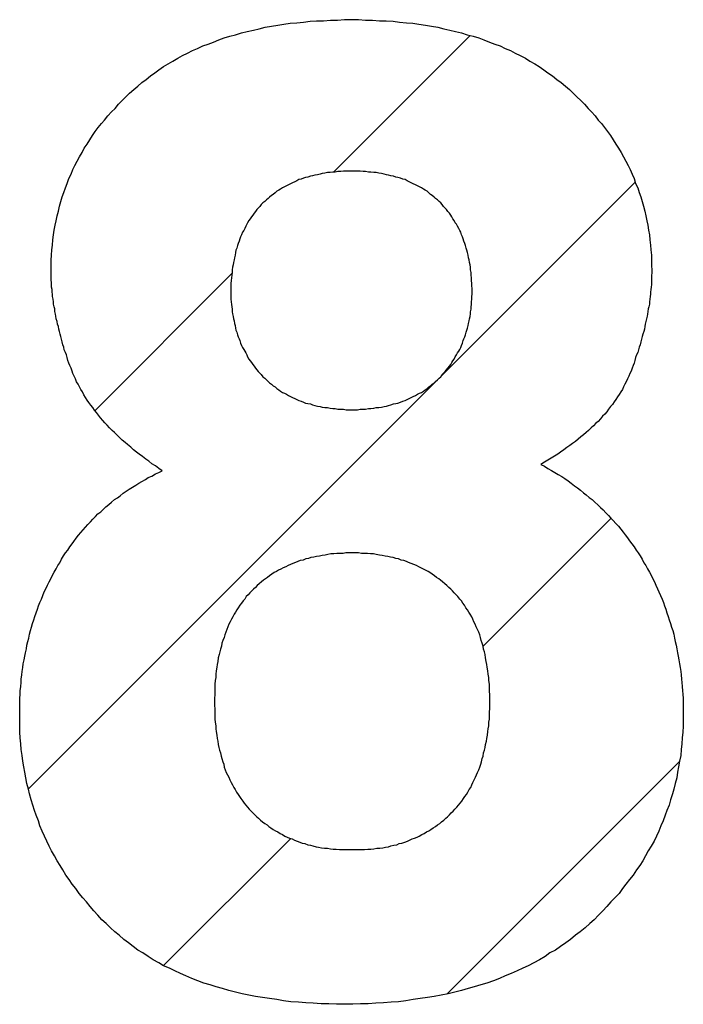
# Model space of a CAD drawing. Units: millimetres. Extents: x 30 to 381, y -91 to 255.
# Drawn here: x 156 to 157, y 154 to 155 of the extents above; entities that cross this region are included whole.
import ezdxf

# ---------------------------------------------------------------- set-up
doc = ezdxf.new("R2010")
doc.units = ezdxf.units.MM

msp = doc.modelspace()

# ---------------------------------------------------------------- linework, layer by layer
at = {"color": 5, "linetype": 'Continuous'}
for p, q in [((156.6681, 155.2805), (156.854, 155.4664)), ((157.0788, 155.2669), (156.8145, 155.0026)), ((156.3436, 154.9559), (156.5301, 155.1425)), ((156.8109, 154.9989), (156.2533, 154.4414)), ((156.8718, 154.6356), (157.0459, 154.8097)), ((157.1391, 154.4787), (156.823, 154.1626)), ((156.4371, 154.201), (156.6101, 154.3739))]:
    msp.add_line(p, q, dxfattribs=at)
at = {"color": 5, "linetype": 'Continuous', "flags": 128}
for points in [[(156.2908, 154.741), (156.2933, 154.7453), (156.2961, 154.7491), (156.2982, 154.7541), (156.301, 154.7583), (156.3035, 154.7625), (156.3067, 154.7664), (156.3095, 154.7707), (156.3127, 154.7749), (156.3151, 154.7781), (156.3183, 154.7823), (156.3215, 154.7865), (156.3247, 154.7901), (156.3278, 154.7939), (156.331, 154.7975), (156.3342, 154.801), (156.3377, 154.8045), (156.3409, 154.8084), (156.3444, 154.8119), (156.3479, 154.8155), (156.3518, 154.8183), (156.3554, 154.8218), (156.3585, 154.825), (156.3628, 154.8285), (156.3663, 154.8313), (156.3705, 154.8349), (156.3744, 154.8373), (156.3783, 154.8402), (156.3822, 154.8437), (156.3864, 154.8465), (156.3903, 154.8493), (156.3949, 154.8518), (156.3995, 154.8546), (156.4033, 154.8574), (156.4076, 154.8596), (156.4125, 154.8624), (156.4164, 154.8652), (156.4213, 154.867), (156.4263, 154.8698), (156.4305, 154.8719), (156.4351, 154.874), (156.4305, 154.8775), (156.4263, 154.8807), (156.4213, 154.8835), (156.4171, 154.8871), (156.4129, 154.8899), (156.4083, 154.8934), (156.404, 154.8966), (156.4002, 154.8994), (156.3963, 154.9029), (156.3924, 154.9065), (156.3882, 154.91), (156.385, 154.9125), (156.3808, 154.916), (156.3772, 154.9195), (156.3737, 154.9231), (156.3705, 154.9262), (156.367, 154.9291), (156.3638, 154.9326), (156.3606, 154.9361), (156.3571, 154.9393), (156.3546, 154.9428), (156.3515, 154.9463), (156.3487, 154.9499), (156.3458, 154.9534), (156.343, 154.9566), (156.3409, 154.9601), (156.3381, 154.9636), (156.3356, 154.9672), (156.3331, 154.9703), (156.331, 154.9739), (156.3285, 154.9774), (156.3268, 154.9816), (156.3247, 154.9848), (156.3229, 154.9883), (156.3208, 154.9918), (156.3187, 154.9954), (156.3173, 154.9993), (156.3155, 155.0028), (156.3137, 155.0063), (156.3127, 155.0098), (156.3113, 155.0137), (156.3098, 155.0172), (156.3084, 155.0208), (156.307, 155.0243), (156.306, 155.0282), (156.3049, 155.0317), (156.3035, 155.0352), (156.3021, 155.0388), (156.3014, 155.0423), (156.3, 155.0455), (156.2993, 155.0497), (156.2982, 155.0532), (156.2975, 155.0568), (156.2964, 155.0599), (156.2954, 155.0635), (156.2947, 155.067), (156.294, 155.0705), (156.2929, 155.0737), (156.2922, 155.0772), (156.2911, 155.0807), (156.2904, 155.0843), (156.2901, 155.0874), (156.2894, 155.091), (156.289, 155.0945), (156.2883, 155.0973), (156.2876, 155.1009), (156.2873, 155.104), (156.2869, 155.1076), (156.2862, 155.1111), (156.2862, 155.1146), (156.2855, 155.1171), (156.2855, 155.1206), (156.2848, 155.1241), (156.2848, 155.1277), (156.2848, 155.1305), (156.2844, 155.1337), (156.2841, 155.1372), (156.2841, 155.14), (156.2841, 155.1435), (156.2841, 155.1467), (156.2841, 155.1538), (156.2844, 155.1605), (156.2848, 155.1675), (156.2852, 155.1746), (156.2859, 155.1813), (156.2866, 155.1883), (156.2876, 155.195), (156.2883, 155.2014), (156.2897, 155.2081), (156.2911, 155.2144), (156.2926, 155.2212), (156.294, 155.2275), (156.2957, 155.2342), (156.2975, 155.2406), (156.2993, 155.2469), (156.3014, 155.2529), (156.3035, 155.2593), (156.306, 155.2652), (156.3084, 155.2716), (156.3113, 155.2776), (156.3137, 155.2839), (156.3165, 155.2896), (156.3194, 155.2956), (156.3229, 155.3012), (156.3264, 155.3072), (156.3292, 155.3129), (156.3331, 155.3185), (156.3367, 155.3245), (156.3405, 155.3302), (156.3441, 155.3358), (156.3483, 155.3411), (156.3525, 155.3467), (156.3568, 155.3513), (156.3614, 155.357), (156.3663, 155.3626), (156.3712, 155.3672), (156.3758, 155.3728), (156.3808, 155.3778), (156.386, 155.3831), (156.391, 155.388), (156.3966, 155.393), (156.4019, 155.3975), (156.4076, 155.4025), (156.4136, 155.4067), (156.4192, 155.4113), (156.4252, 155.4155), (156.4308, 155.4198), (156.4372, 155.424), (156.4435, 155.4279), (156.4499, 155.4314), (156.4566, 155.4356), (156.463, 155.4392), (156.4697, 155.4423), (156.4764, 155.4459), (156.4834, 155.4487), (156.4905, 155.4522), (156.4979, 155.4547), (156.5049, 155.4575), (156.5123, 155.4603), (156.5197, 155.4632), (156.5275, 155.4653), (156.5349, 155.4674), (156.543, 155.4699), (156.5508, 155.472), (156.5593, 155.4734), (156.567, 155.4755), (156.5755, 155.4776), (156.584, 155.479), (156.5924, 155.4804), (156.6009, 155.4819), (156.6094, 155.4833), (156.6185, 155.4836), (156.6273, 155.4843), (156.6365, 155.4857), (156.6453, 155.4864), (156.6545, 155.4864), (156.664, 155.4871), (156.6736, 155.4871), (156.6831, 155.4879), (156.693, 155.4879), (156.7025, 155.4879), (156.712, 155.4871), (156.7215, 155.4871), (156.7307, 155.4864), (156.7399, 155.4864), (156.7494, 155.4857), (156.7582, 155.4843), (156.7674, 155.4836), (156.7762, 155.4833), (156.7843, 155.4819), (156.7935, 155.4804), (156.8016, 155.479), (156.8101, 155.4776), (156.8182, 155.4755), (156.8267, 155.4734), (156.8344, 155.472), (156.8422, 155.4699), (156.8503, 155.4674), (156.8581, 155.4653), (156.8658, 155.4632), (156.8729, 155.4603), (156.8803, 155.4575), (156.8877, 155.4547), (156.8948, 155.4522), (156.9018, 155.4487), (156.9089, 155.4459), (156.9156, 155.4423), (156.9223, 155.4392), (156.9293, 155.4356), (156.9353, 155.4314), (156.942, 155.4279), (156.948, 155.424), (156.9544, 155.4198), (156.96, 155.4155), (156.9664, 155.4113), (156.972, 155.4067), (156.978, 155.4025), (156.9837, 155.3975), (156.9893, 155.393), (156.9942, 155.388), (156.9995, 155.3831), (157.0048, 155.3778), (157.0098, 155.3728), (157.0147, 155.3672), (157.0193, 155.3626), (157.0242, 155.357), (157.0285, 155.3513), (157.033, 155.3467), (157.0369, 155.3411), (157.0412, 155.3358), (157.045, 155.3302), (157.0489, 155.3245), (157.0524, 155.3185), (157.056, 155.3129), (157.0595, 155.3072), (157.0627, 155.3012), (157.0658, 155.2956), (157.069, 155.2896), (157.0718, 155.2839), (157.0747, 155.2776), (157.0775, 155.2716), (157.0793, 155.2652), (157.0821, 155.2593), (157.0842, 155.2529), (157.0863, 155.2469), (157.0884, 155.2406), (157.0898, 155.2342), (157.092, 155.2275), (157.093, 155.2212), (157.0944, 155.2144), (157.0958, 155.2081), (157.0969, 155.2014), (157.098, 155.195), (157.0987, 155.1883), (157.0994, 155.1813), (157.1001, 155.1746), (157.1008, 155.1675), (157.1008, 155.1605), (157.1011, 155.1538), (157.1015, 155.1467), (157.1015, 155.1435), (157.1011, 155.14), (157.1011, 155.1372), (157.1008, 155.1337), (157.1008, 155.1305), (157.1008, 155.1277), (157.1004, 155.1241), (157.1001, 155.1206), (157.0997, 155.1171), (157.0994, 155.1146), (157.099, 155.1111), (157.0987, 155.1076), (157.098, 155.104), (157.098, 155.1009), (157.0972, 155.0973), (157.0965, 155.0945), (157.0958, 155.091), (157.0955, 155.0874), (157.0948, 155.0843), (157.0941, 155.0807), (157.0934, 155.0772), (157.0923, 155.0737), (157.092, 155.0705), (157.0912, 155.067), (157.0905, 155.0635), (157.0891, 155.0599), (157.0884, 155.0568), (157.0874, 155.0532), (157.0863, 155.0497), (157.0853, 155.0455), (157.0842, 155.0423), (157.0831, 155.0388), (157.0821, 155.0352), (157.0807, 155.0317), (157.0793, 155.0282), (157.0782, 155.0243), (157.0771, 155.0208), (157.0761, 155.0172), (157.0747, 155.0137), (157.0733, 155.0098), (157.0715, 155.0063), (157.0701, 155.0028), (157.0683, 154.9993), (157.0666, 154.9954), (157.0648, 154.9918), (157.0627, 154.9883), (157.0613, 154.9848), (157.0591, 154.9816), (157.057, 154.9781), (157.0546, 154.9746), (157.0524, 154.971), (157.05, 154.9679), (157.0479, 154.9643), (157.045, 154.9615), (157.0426, 154.958), (157.0401, 154.9545), (157.0373, 154.9513), (157.0341, 154.9485), (157.0313, 154.9449), (157.0285, 154.9414), (157.0253, 154.9389), (157.0221, 154.9354), (157.0186, 154.9326), (157.0154, 154.9291), (157.0119, 154.9262), (157.0083, 154.9231), (157.0048, 154.9202), (157.0013, 154.9174), (156.9974, 154.9139), (156.9935, 154.9111), (156.9896, 154.9086), (156.9858, 154.9058), (156.9815, 154.9029), (156.9773, 154.8994), (156.9734, 154.8966), (156.9688, 154.8941), (156.9642, 154.8913), (156.96, 154.8885), (156.9554, 154.8857), (156.9505, 154.8828), (156.9554, 154.8804), (156.96, 154.8775), (156.965, 154.8747), (156.9695, 154.8719), (156.9741, 154.8691), (156.9787, 154.8663), (156.9829, 154.8638), (156.9875, 154.8603), (156.9918, 154.8574), (156.996, 154.8539), (157.0002, 154.8511), (157.0041, 154.8479), (157.0083, 154.8444), (157.0122, 154.8416), (157.0161, 154.838), (157.02, 154.8349), (157.0239, 154.8313), (157.0277, 154.8278), (157.0316, 154.8243), (157.0352, 154.8211), (157.0387, 154.8169), (157.0422, 154.8133), (157.0457, 154.8098), (157.0489, 154.8066), (157.0524, 154.8024), (157.056, 154.7989), (157.0591, 154.7946), (157.0623, 154.7908), (157.0651, 154.7872), (157.0683, 154.783), (157.0711, 154.7788), (157.0743, 154.7749), (157.0775, 154.7707), (157.08, 154.7664), (157.0828, 154.7625), (157.0856, 154.7583), (157.0881, 154.7541), (157.0905, 154.7491), (157.093, 154.7453), (157.0955, 154.741), (157.098, 154.7361), (157.1004, 154.7322), (157.1029, 154.7273), (157.105, 154.723), (157.1068, 154.7184), (157.1089, 154.7135), (157.111, 154.7093), (157.1131, 154.7043), (157.1152, 154.6997), (157.117, 154.6948), (157.1188, 154.6906), (157.1205, 154.686), (157.1219, 154.681), (157.1234, 154.6761), (157.1251, 154.6715), (157.1269, 154.6666), (157.1283, 154.6616), (157.1297, 154.6571), (157.1311, 154.6521), (157.1322, 154.6465), (157.1332, 154.6419), (157.1346, 154.637), (157.1353, 154.632), (157.1364, 154.6267), (157.1371, 154.6218), (157.1382, 154.6168), (157.1392, 154.6116), (157.1399, 154.6066), (157.1406, 154.6013), (157.1413, 154.5964), (157.1417, 154.5907), (157.142, 154.5862), (157.1428, 154.5805), (157.1431, 154.5749), (157.1435, 154.5703), (157.1438, 154.5646), (157.1442, 154.559), (157.1442, 154.5537), (157.1442, 154.5481), (157.1442, 154.5428), (157.1442, 154.535), (157.1442, 154.5269), (157.1435, 154.5184), (157.1428, 154.511), (157.142, 154.5025), (157.1413, 154.4951), (157.1406, 154.4867), (157.1392, 154.4793), (157.1378, 154.4715), (157.1364, 154.4641), (157.1353, 154.4563), (157.1332, 154.4489), (157.1315, 154.4412), (157.1293, 154.4345), (157.1269, 154.4267), (157.1248, 154.4193), (157.1219, 154.4122), (157.1195, 154.4055), (157.1166, 154.3978), (157.1138, 154.3911), (157.1107, 154.384), (157.1075, 154.3773), (157.1043, 154.3703), (157.1004, 154.3635), (157.0965, 154.3572), (157.0927, 154.3505), (157.0891, 154.3434), (157.0849, 154.3371), (157.0803, 154.3311), (157.0761, 154.324), (157.0711, 154.318), (157.0662, 154.3117), (157.0616, 154.3057), (157.0567, 154.2993), (157.051, 154.293), (157.0457, 154.2877), (157.0401, 154.2814), (157.0345, 154.2754), (157.0288, 154.2697), (157.0228, 154.2634), (157.0168, 154.2581), (157.0105, 154.2524), (157.0038, 154.2471), (156.9974, 154.2422), (156.9907, 154.2365), (156.9844, 154.232), (156.9773, 154.227), (156.9702, 154.2221), (156.9628, 154.2182), (156.9561, 154.2133), (156.9484, 154.209), (156.941, 154.2048), (156.9332, 154.2009), (156.9258, 154.1974), (156.918, 154.1939), (156.9099, 154.1903), (156.9018, 154.1872), (156.894, 154.1836), (156.8859, 154.1801), (156.8771, 154.1773), (156.8686, 154.1748), (156.8598, 154.172), (156.8514, 154.1699), (156.8422, 154.1671), (156.8334, 154.1649), (156.8242, 154.1628), (156.8147, 154.1607), (156.8051, 154.1589), (156.796, 154.1575), (156.7861, 154.1561), (156.7766, 154.1547), (156.7667, 154.1533), (156.7565, 154.1519), (156.7466, 154.1512), (156.7364, 154.1505), (156.7258, 154.1498), (156.7155, 154.1491), (156.705, 154.1491), (156.6944, 154.1484), (156.6831, 154.1484), (156.6725, 154.1484), (156.6619, 154.1491), (156.6513, 154.1491), (156.6408, 154.1498), (156.6305, 154.1505), (156.6206, 154.1512), (156.6101, 154.1519), (156.6005, 154.1533), (156.591, 154.1547), (156.5811, 154.1561), (156.5716, 154.1575), (156.5621, 154.1589), (156.5529, 154.1607), (156.5441, 154.1628), (156.5349, 154.1649), (156.5261, 154.1671), (156.5173, 154.1699), (156.5088, 154.172), (156.5003, 154.1748), (156.4919, 154.1773), (156.4838, 154.1801), (156.4757, 154.1836), (156.4675, 154.1872), (156.4601, 154.1903), (156.4524, 154.1939), (156.445, 154.1974), (156.4372, 154.2009), (156.4305, 154.2048), (156.4231, 154.209), (156.416, 154.2133), (156.409, 154.2182), (156.4023, 154.2221), (156.3959, 154.227), (156.3892, 154.232), (156.3832, 154.2365), (156.3769, 154.2422), (156.3709, 154.2471), (156.3649, 154.2524), (156.3589, 154.2581), (156.3532, 154.2634), (156.3476, 154.2697), (156.3423, 154.2754), (156.3374, 154.2814), (156.3321, 154.2877), (156.3271, 154.293), (156.3222, 154.2993), (156.3176, 154.3057), (156.313, 154.3117), (156.3088, 154.318), (156.3042, 154.324), (156.3, 154.3311), (156.2964, 154.3371), (156.2926, 154.3434), (156.2887, 154.3505), (156.2848, 154.3572), (156.2816, 154.3635), (156.2784, 154.3703), (156.2753, 154.3773), (156.2721, 154.384), (156.2689, 154.3911), (156.2668, 154.3978), (156.264, 154.4055), (156.2615, 154.4122), (156.2594, 154.4193), (156.2569, 154.4267), (156.2548, 154.4345), (156.2534, 154.4412), (156.2513, 154.4489), (156.2499, 154.4563), (156.2485, 154.4641), (156.2471, 154.4715), (156.2456, 154.4793), (156.2449, 154.4867), (156.2435, 154.4951), (156.2428, 154.5025), (156.2421, 154.511), (156.2418, 154.5184), (156.2414, 154.5269), (156.2414, 154.535), (156.2414, 154.5428), (156.2414, 154.5481), (156.2414, 154.5537), (156.2414, 154.559), (156.2418, 154.5646), (156.2421, 154.5703), (156.2421, 154.5749), (156.2428, 154.5805), (156.2432, 154.5862), (156.2435, 154.5907), (156.2442, 154.5964), (156.2449, 154.6013), (156.2456, 154.6066), (156.2463, 154.6116), (156.2474, 154.6168), (156.2485, 154.6218), (156.2492, 154.6267), (156.2506, 154.632), (156.2513, 154.637), (156.2527, 154.6419), (156.2538, 154.6465), (156.2548, 154.6521), (156.2562, 154.6571), (156.2576, 154.6616), (156.259, 154.6666), (156.2608, 154.6715), (156.2622, 154.6761), (156.2636, 154.681), (156.2657, 154.686), (156.2672, 154.6906), (156.2689, 154.6948), (156.271, 154.6997), (156.2728, 154.7043), (156.2749, 154.7093), (156.277, 154.7135), (156.2792, 154.7184), (156.2816, 154.723), (156.2837, 154.7273), (156.2859, 154.7322), (156.2883, 154.7361)], [(156.5722, 155.0021), (156.5747, 155), (156.5772, 154.9979), (156.5793, 154.9958), (156.5811, 154.994), (156.5839, 154.9919), (156.586, 154.9898), (156.5888, 154.9884), (156.5913, 154.9863), (156.5938, 154.9842), (156.5962, 154.9827), (156.5991, 154.9806), (156.6015, 154.9796), (156.6043, 154.9782), (156.6072, 154.9767), (156.6096, 154.9753), (156.6125, 154.9739), (156.6156, 154.9725), (156.6185, 154.9711), (156.6213, 154.9697), (156.6241, 154.969), (156.6273, 154.9676), (156.6304, 154.9662), (156.6336, 154.9655), (156.6372, 154.9651), (156.6396, 154.9637), (156.6431, 154.963), (156.6467, 154.9623), (156.6502, 154.9616), (156.653, 154.9609), (156.6566, 154.9602), (156.6601, 154.9602), (156.6636, 154.9595), (156.6675, 154.9588), (156.6707, 154.9588), (156.6742, 154.9581), (156.6781, 154.9581), (156.682, 154.9581), (156.6855, 154.9573), (156.6894, 154.9573), (156.6932, 154.9573), (156.6971, 154.9573), (156.701, 154.9573), (156.7045, 154.9581), (156.7088, 154.9581), (156.7119, 154.9581), (156.7158, 154.9588), (156.7193, 154.9588), (156.7232, 154.9595), (156.7264, 154.9602), (156.7299, 154.9602), (156.7335, 154.9609), (156.737, 154.9616), (156.7405, 154.9623), (156.7433, 154.963), (156.7465, 154.9637), (156.75, 154.9651), (156.7532, 154.9655), (156.756, 154.9662), (156.7596, 154.9676), (156.7624, 154.969), (156.7656, 154.9697), (156.7687, 154.9711), (156.7712, 154.9725), (156.774, 154.9739), (156.7769, 154.9753), (156.7797, 154.9767), (156.7825, 154.9782), (156.7853, 154.9796), (156.7878, 154.9806), (156.7906, 154.9827), (156.7931, 154.9842), (156.7955, 154.9863), (156.798, 154.9884), (156.8001, 154.9898), (156.8026, 154.9919), (156.8051, 154.994), (156.8072, 154.9958), (156.8097, 154.9979), (156.8121, 155), (156.8142, 155.0021), (156.816, 155.005), (156.8181, 155.0071), (156.8202, 155.0092), (156.822, 155.0117), (156.8238, 155.0138), (156.8259, 155.0166), (156.8277, 155.0187), (156.8294, 155.0216), (156.8308, 155.0237), (156.8326, 155.0261), (156.834, 155.029), (156.8358, 155.0318), (156.8372, 155.0346), (156.8386, 155.0367), (156.84, 155.0392), (156.8414, 155.042), (156.8425, 155.0448), (156.8439, 155.0477), (156.8449, 155.0512), (156.8456, 155.0537), (156.8471, 155.0565), (156.8478, 155.0593), (156.8488, 155.0628), (156.8499, 155.0656), (156.8506, 155.0681), (156.8513, 155.0716), (156.852, 155.0745), (156.8527, 155.078), (156.8534, 155.0808), (156.8541, 155.084), (156.8545, 155.0875), (156.8548, 155.0903), (156.8555, 155.0939), (156.8555, 155.0974), (156.8562, 155.1006), (156.8562, 155.1041), (156.8566, 155.1076), (156.8566, 155.1112), (156.8569, 155.1143), (156.8569, 155.1179), (156.8569, 155.1221), (156.8566, 155.1256), (156.8566, 155.1288), (156.8562, 155.133), (156.8562, 155.1366), (156.8555, 155.1401), (156.8555, 155.144), (156.8548, 155.1475), (156.8545, 155.151), (156.8541, 155.1545), (156.8534, 155.1577), (156.8527, 155.1613), (156.852, 155.1641), (156.8513, 155.1676), (156.8506, 155.1711), (156.8499, 155.1743), (156.8488, 155.1771), (156.8478, 155.1807), (156.8471, 155.1835), (156.8456, 155.1867), (156.8449, 155.1895), (156.8439, 155.1923), (156.8425, 155.1951), (156.8414, 155.1986), (156.84, 155.2011), (156.8386, 155.2039), (156.8372, 155.2068), (156.8358, 155.2096), (156.834, 155.2117), (156.8326, 155.2145), (156.8308, 155.217), (156.8294, 155.2198), (156.8277, 155.2219), (156.8259, 155.2248), (156.8238, 155.2269), (156.822, 155.2297), (156.8202, 155.2315), (156.8181, 155.2336), (156.816, 155.2364), (156.8142, 155.2385), (156.8121, 155.2406), (156.8097, 155.2427), (156.8072, 155.2445), (156.8051, 155.2466), (156.8026, 155.2487), (156.8001, 155.2502), (156.798, 155.2523), (156.7955, 155.2544), (156.7931, 155.2558), (156.7906, 155.2572), (156.7878, 155.2593), (156.7853, 155.2604), (156.7825, 155.2618), (156.7797, 155.2632), (156.7769, 155.2646), (156.774, 155.266), (156.7712, 155.2674), (156.7687, 155.2688), (156.7656, 155.2703), (156.7624, 155.271), (156.7596, 155.2724), (156.756, 155.2731), (156.7532, 155.2738), (156.75, 155.2748), (156.7465, 155.2756), (156.7433, 155.2763), (156.7405, 155.277), (156.737, 155.2777), (156.7335, 155.2784), (156.7299, 155.2791), (156.7264, 155.2798), (156.7232, 155.2798), (156.7193, 155.2805), (156.7158, 155.2805), (156.7119, 155.2812), (156.7088, 155.2812), (156.7045, 155.2819), (156.701, 155.2819), (156.6971, 155.2819), (156.6932, 155.2819), (156.6894, 155.2819), (156.6855, 155.2819), (156.682, 155.2819), (156.6781, 155.2812), (156.6742, 155.2812), (156.6707, 155.2805), (156.6675, 155.2805), (156.6636, 155.2798), (156.6601, 155.2798), (156.6566, 155.2791), (156.653, 155.2784), (156.6502, 155.2777), (156.6467, 155.277), (156.6431, 155.2763), (156.6396, 155.2756), (156.6372, 155.2748), (156.6336, 155.2738), (156.6304, 155.2731), (156.6273, 155.2724), (156.6241, 155.271), (156.6213, 155.2703), (156.6185, 155.2688), (156.6156, 155.2674), (156.6125, 155.266), (156.6096, 155.2646), (156.6072, 155.2632), (156.6043, 155.2618), (156.6015, 155.2604), (156.5991, 155.2593), (156.5962, 155.2572), (156.5938, 155.2558), (156.5913, 155.2544), (156.5888, 155.2523), (156.586, 155.2502), (156.5839, 155.2487), (156.5811, 155.2466), (156.5793, 155.2445), (156.5772, 155.2427), (156.5747, 155.2406), (156.5722, 155.2385), (156.5701, 155.2364), (156.568, 155.2336), (156.5659, 155.2315), (156.5641, 155.2297), (156.5624, 155.2269), (156.5606, 155.2248), (156.5585, 155.2219), (156.5567, 155.2198), (156.555, 155.217), (156.5532, 155.2145), (156.5514, 155.2117), (156.5504, 155.2096), (156.549, 155.2068), (156.5475, 155.2039), (156.5461, 155.2011), (156.5447, 155.1986), (156.5433, 155.1951), (156.5419, 155.1923), (156.5408, 155.1895), (156.5398, 155.1867), (156.5384, 155.1835), (156.5377, 155.1807), (156.5366, 155.1771), (156.5356, 155.1743), (156.5352, 155.1711), (156.5345, 155.1676), (156.5338, 155.1641), (156.5331, 155.1613), (156.5324, 155.1577), (156.5317, 155.1545), (156.531, 155.151), (156.5306, 155.1475), (156.5303, 155.144), (156.5299, 155.1401), (156.5296, 155.1366), (156.5292, 155.133), (156.5288, 155.1288), (156.5288, 155.1256), (156.5288, 155.1221), (156.5288, 155.1179), (156.5288, 155.1143), (156.5288, 155.1112), (156.5288, 155.1076), (156.5292, 155.1041), (156.5296, 155.1006), (156.5299, 155.0974), (156.5303, 155.0939), (156.5306, 155.0903), (156.531, 155.0875), (156.5317, 155.084), (156.5324, 155.0808), (156.5331, 155.078), (156.5338, 155.0745), (156.5345, 155.0716), (156.5352, 155.0681), (156.5356, 155.0656), (156.5366, 155.0628), (156.5377, 155.0593), (156.5384, 155.0565), (156.5398, 155.0537), (156.5408, 155.0512), (156.5419, 155.0477), (156.5433, 155.0448), (156.5447, 155.042), (156.5461, 155.0392), (156.5475, 155.0367), (156.549, 155.0346), (156.5504, 155.0318), (156.5514, 155.029), (156.5532, 155.0261), (156.555, 155.0237), (156.5567, 155.0216), (156.5585, 155.0187), (156.5606, 155.0166), (156.5624, 155.0138), (156.5641, 155.0117), (156.5659, 155.0092), (156.568, 155.0071), (156.5701, 155.005)], [(156.5564, 154.411), (156.5585, 154.4089), (156.5613, 154.4061), (156.5638, 154.4036), (156.5663, 154.4015), (156.5691, 154.3987), (156.5719, 154.3965), (156.5747, 154.3944), (156.5779, 154.3923), (156.5804, 154.3902), (156.5832, 154.3884), (156.5864, 154.3863), (156.5896, 154.3842), (156.5927, 154.3828), (156.5956, 154.3807), (156.5987, 154.3792), (156.6019, 154.3771), (156.6054, 154.3757), (156.6086, 154.3743), (156.6121, 154.3733), (156.6153, 154.3718), (156.6188, 154.3704), (156.6224, 154.369), (156.6259, 154.3676), (156.6294, 154.3669), (156.6333, 154.3655), (156.6372, 154.3648), (156.6404, 154.3641), (156.6446, 154.3627), (156.6481, 154.362), (156.652, 154.3613), (156.6562, 154.3606), (156.6601, 154.3606), (156.664, 154.3598), (156.6679, 154.3595), (156.6721, 154.3595), (156.6763, 154.3588), (156.6809, 154.3588), (156.6848, 154.3588), (156.6894, 154.3588), (156.6936, 154.3588), (156.6979, 154.3588), (156.7025, 154.3588), (156.7067, 154.3588), (156.7106, 154.3588), (156.7148, 154.3595), (156.719, 154.3595), (156.7233, 154.3598), (156.7271, 154.3606), (156.7314, 154.3606), (156.7353, 154.3613), (156.7391, 154.362), (156.743, 154.3627), (156.7465, 154.3641), (156.7504, 154.3648), (156.7543, 154.3655), (156.7575, 154.3669), (156.7614, 154.3676), (156.7652, 154.369), (156.7688, 154.3704), (156.7719, 154.3718), (156.7755, 154.3733), (156.7787, 154.3743), (156.7822, 154.3757), (156.785, 154.3771), (156.7885, 154.3792), (156.7917, 154.3807), (156.7949, 154.3828), (156.7981, 154.3842), (156.8009, 154.3863), (156.8037, 154.3884), (156.8069, 154.3902), (156.81, 154.3923), (156.8129, 154.3944), (156.8153, 154.3965), (156.8182, 154.3987), (156.821, 154.4015), (156.8235, 154.4036), (156.8259, 154.4061), (156.8284, 154.4089), (156.8312, 154.411), (156.8333, 154.4138), (156.8362, 154.4166), (156.8383, 154.4191), (156.8407, 154.4219), (156.8429, 154.4248), (156.845, 154.4283), (156.8471, 154.4311), (156.8492, 154.4336), (156.851, 154.4371), (156.8527, 154.4406), (156.8549, 154.4435), (156.8566, 154.447), (156.858, 154.4502), (156.8598, 154.4537), (156.8616, 154.4572), (156.863, 154.4607), (156.8644, 154.4639), (156.8658, 154.4674), (156.8672, 154.471), (156.8686, 154.4752), (156.8697, 154.4784), (156.8707, 154.4826), (156.8721, 154.4861), (156.8725, 154.4904), (156.8739, 154.4943), (156.8746, 154.4978), (156.8753, 154.502), (156.8764, 154.5062), (156.8771, 154.5101), (156.8778, 154.5144), (156.8781, 154.5193), (156.8788, 154.5232), (156.8795, 154.5274), (156.8795, 154.5324), (156.8803, 154.5362), (156.8803, 154.5412), (156.8806, 154.5461), (156.881, 154.5503), (156.881, 154.5549), (156.881, 154.5599), (156.881, 154.5648), (156.881, 154.5694), (156.8806, 154.5743), (156.8803, 154.5793), (156.8803, 154.5839), (156.8795, 154.5888), (156.8795, 154.593), (156.8788, 154.5976), (156.8781, 154.6019), (156.8774, 154.6068), (156.8767, 154.6107), (156.876, 154.6149), (156.8753, 154.6198), (156.8746, 154.6241), (156.8735, 154.628), (156.8725, 154.6315), (156.8718, 154.6357), (156.8707, 154.6396), (156.8693, 154.6431), (156.8683, 154.6474), (156.8672, 154.6509), (156.8658, 154.6548), (156.864, 154.6583), (156.8626, 154.6618), (156.8608, 154.6654), (156.8594, 154.6685), (156.858, 154.6721), (156.8563, 154.6756), (156.8541, 154.6791), (156.8524, 154.6819), (156.8506, 154.6851), (156.8485, 154.6879), (156.8464, 154.6915), (156.8443, 154.6943), (156.8425, 154.6971), (156.84, 154.6996), (156.8376, 154.7031), (156.8351, 154.7052), (156.8326, 154.708), (156.8302, 154.7109), (156.828, 154.7133), (156.8252, 154.7154), (156.8224, 154.7183), (156.8196, 154.7204), (156.8168, 154.7232), (156.8139, 154.7253), (156.8115, 154.7271), (156.8086, 154.7292), (156.8058, 154.7313), (156.8026, 154.7334), (156.7995, 154.7356), (156.797, 154.737), (156.7935, 154.7391), (156.7906, 154.7405), (156.7871, 154.7423), (156.7843, 154.7437), (156.7811, 154.7451), (156.7776, 154.7465), (156.7741, 154.7479), (156.7705, 154.7493), (156.7674, 154.7507), (156.7638, 154.7521), (156.7603, 154.7528), (156.7568, 154.7543), (156.7533, 154.755), (156.7494, 154.7564), (156.7458, 154.7567), (156.742, 154.7574), (156.7384, 154.7581), (156.7346, 154.7588), (156.7307, 154.7595), (156.7264, 154.7602), (156.7226, 154.761), (156.7187, 154.761), (156.7144, 154.7617), (156.7106, 154.7617), (156.7063, 154.7617), (156.7021, 154.7624), (156.6979, 154.7624), (156.6936, 154.7624), (156.6894, 154.7624), (156.6852, 154.7624), (156.6813, 154.7617), (156.6771, 154.7617), (156.6728, 154.7617), (156.6686, 154.761), (156.6647, 154.761), (156.6605, 154.7602), (156.6569, 154.7595), (156.6527, 154.7588), (156.6492, 154.7581), (156.6453, 154.7574), (156.6414, 154.7567), (156.6375, 154.7564), (156.6344, 154.755), (156.6305, 154.7543), (156.627, 154.7528), (156.6231, 154.7521), (156.6199, 154.7507), (156.6164, 154.7493), (156.6128, 154.7479), (156.6097, 154.7465), (156.6065, 154.7451), (156.6033, 154.7437), (156.5998, 154.7423), (156.5966, 154.7405), (156.5934, 154.7391), (156.5906, 154.737), (156.5874, 154.7356), (156.5846, 154.7334), (156.5814, 154.7313), (156.5783, 154.7292), (156.5758, 154.7271), (156.573, 154.7253), (156.5702, 154.7232), (156.5673, 154.7204), (156.5645, 154.7183), (156.5624, 154.7154), (156.5596, 154.7133), (156.5571, 154.7109), (156.5543, 154.708), (156.5522, 154.7052), (156.5493, 154.7031), (156.5476, 154.6996), (156.5455, 154.6971), (156.543, 154.6943), (156.5409, 154.6915), (156.5388, 154.6879), (156.5366, 154.6851), (156.5349, 154.6819), (156.5331, 154.6791), (156.5314, 154.6756), (156.5296, 154.6721), (156.5278, 154.6685), (156.5261, 154.6654), (156.5247, 154.6618), (156.5232, 154.6583), (156.5218, 154.6548), (156.5204, 154.6509), (156.5194, 154.6474), (156.5179, 154.6431), (156.5165, 154.6396), (156.5158, 154.6357), (156.5144, 154.6315), (156.5137, 154.628), (156.5127, 154.6241), (156.5116, 154.6198), (156.5109, 154.6149), (156.5102, 154.6107), (156.5095, 154.6068), (156.5088, 154.6019), (156.5084, 154.5976), (156.5081, 154.593), (156.5074, 154.5888), (156.507, 154.5839), (156.5067, 154.5793), (156.5067, 154.5743), (156.5067, 154.5694), (156.5063, 154.5648), (156.5063, 154.5599), (156.5063, 154.5549), (156.5067, 154.5503), (156.5067, 154.5461), (156.5067, 154.5412), (156.507, 154.5362), (156.5074, 154.5324), (156.5081, 154.5274), (156.5081, 154.5232), (156.5088, 154.5193), (156.5095, 154.5144), (156.5102, 154.5101), (156.5109, 154.5062), (156.5116, 154.502), (156.5123, 154.4978), (156.5134, 154.4943), (156.5144, 154.4904), (156.5155, 154.4861), (156.5165, 154.4826), (156.5179, 154.4784), (156.519, 154.4752), (156.5197, 154.471), (156.5211, 154.4674), (156.5225, 154.4639), (156.5243, 154.4607), (156.5261, 154.4572), (156.5275, 154.4537), (156.5289, 154.4502), (156.531, 154.447), (156.5328, 154.4435), (156.5345, 154.4406), (156.5363, 154.4371), (156.5384, 154.4336), (156.5402, 154.4311), (156.5423, 154.4283), (156.5448, 154.4248), (156.5469, 154.4219), (156.549, 154.4191), (156.5511, 154.4166), (156.5536, 154.4138)]]:
    msp.add_lwpolyline(points, close=True, dxfattribs=at)

doc.saveas('drawing.dxf')
